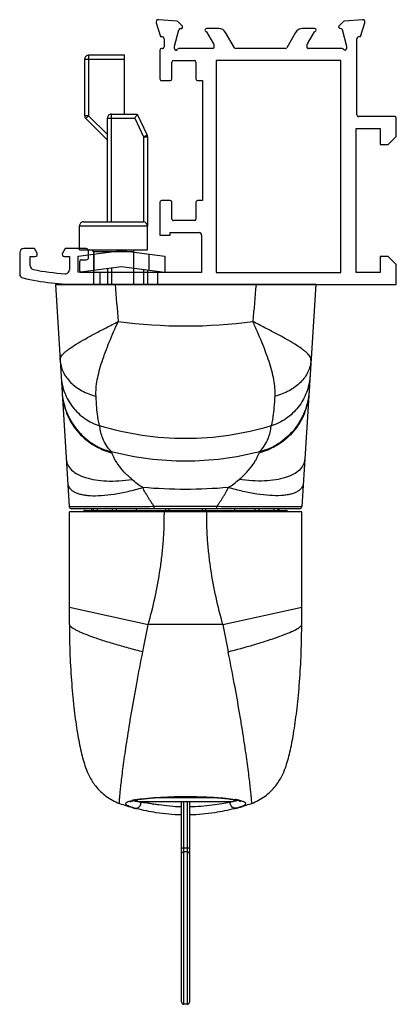
# Model space of a CAD drawing. Units: millimetres. Extents: x 222 to 816, y -160 to 260.
# Drawn here: x 661 to 708, y -94 to 29 of the extents above; entities that cross this region are included whole.
import ezdxf

# ---------------------------------------------------------------- set-up
doc = ezdxf.new("R2010")
doc.units = ezdxf.units.MM
doc.header["$LTSCALE"] = 23.1
doc.layers.get('0').update_dxf_attribs({"linetype": 'CONTINUOUS'})
doc.layers.add('COMPONENTI_DI_ASSIEME', color=7, linetype='CONTINUOUS')

# ---------------------------------------------------------------- blocks, each defined once
blk = doc.blocks.new('A$C7C7370CC')
at = {"layer": 'COMPONENTI_DI_ASSIEME', "color": 7, "linetype": 'Continuous'}
for p, q in [((15.75, 93.25), (15.75, 118.25)), ((16.05, 118.55), (16.45, 118.55)), ((16.75, 118.25), (16.75, 93.25)), ((9.84, 94.03), (9.9, 94.05)), ((22.61, 94.05), (22.67, 94.03)), ((10.35, 93.25), (10.1, 93)), ((10.35, 93.25), (22.15, 93.25)), ((12.2, 92.75), (20.21, 92.75)), ((22.15, 93.25), (22.38, 93.02)), ((1.75, 71.37), (1.75, 71.12)), ((1.75, 71.12), (1.75, 57.05)), ((30.75, 71.12), (30.75, 57.05)), ((1.75, 57.05), (30.75, 57.05)), ((2.03, 56.65), (30.47, 56.65)), ((28.78, 56.85), (3.73, 56.85)), ((4.55, 56.85), (4.55, 56.65)), ((7.59, 56.65), (7.59, 56.85)), ((10.11, 56.85), (10.11, 56.65)), ((13.75, 56.65), (13.75, 56.85)), ((18.75, 56.65), (18.75, 56.85)), ((22.39, 56.85), (22.39, 56.65)), ((24.91, 56.65), (24.91, 56.85)), ((27.95, 56.85), (27.95, 56.65)), ((0, 28.65), (1.73, 56.37)), ((32.5, 28.65), (30.77, 56.37)), ((0, 28.65), (32.5, 28.65)), ((32.5, 28.65), (0, 28.65)), ((22.75, 26.59), (22.75, 28.65)), ((27.75, 26.85), (27.75, 28.65)), ((24.25, 26.39), (18.85, 27.1)), ((18.85, 25.08), (18.85, 27.1)), ((22.75, 24.51), (22.75, 27.28)), ((29.65, 27.1), (24.25, 26.39)), ((27.75, 24.51), (27.75, 27.54)), ((29.65, 27.1), (29.65, 25.08)), ((24.25, 24.37), (18.85, 25.08)), ((29.65, 25.08), (24.25, 24.37)), ((29.5, 24.31), (21, 24.31)), ((21, 24.31), (21, 21.31)), ((29.5, 24.31), (29.5, 21.31)), ((29, 20.81), (21.5, 20.81)), ((22.27, 7.35), (21.05, 9.98)), ((28.7, 7.89), (26, 10.59)), ((28.85, 0.5), (28.85, 7.54)), ((25.5, 7.35), (22.27, 7.35)), ((23.85, 7.35), (23.85, 0)), ((23.85, 0), (28.35, 0))]:
    blk.add_line(p, q, dxfattribs=at)
at = {"layer": 'COMPONENTI_DI_ASSIEME', "color": 9, "linetype": 'Continuous'}
for p, q in [((16.05, 93.25), (16.05, 118.55)), ((16.45, 118.55), (16.45, 93.25)), ((15.75, 99.06), (16.75, 99.06)), ((16.05, 99.51), (16.45, 99.51)), ((11.58, 71.12), (1.75, 68.92)), ((11.58, 71.12), (20.92, 71.12)), ((30.75, 68.92), (20.92, 71.12)), ((4.74, 56.65), (4.74, 56.85)), ((5.23, 56.65), (5.23, 56.85)), ((7.09, 56.65), (7.09, 56.85)), ((14.16, 56.65), (14.16, 56.85)), ((18.34, 56.65), (18.34, 56.85)), ((25.41, 56.65), (25.41, 56.85)), ((27.27, 56.65), (27.27, 56.85)), ((27.76, 56.65), (27.76, 56.85)), ((12.34, 56.38), (20.16, 56.38)), ((5.57, 46.38), (5.57, 46.3)), ((26.93, 46.38), (26.93, 46.3)), ((21.5, 26.75), (21.5, 28.65)), ((25.5, 26.56), (25.5, 28.65)), ((20.85, 24.82), (20.85, 26.84)), ((27.65, 26.84), (27.65, 24.82)), ((27.75, 24.51), (22.75, 24.51)), ((29.5, 21.31), (21, 21.31)), ((21.5, 10.19), (21.5, 20.81)), ((25.5, 20.81), (25.5, 7.35)), ((22.59, 7.85), (21.5, 10.19)), ((28.35, 7.54), (26, 9.89)), ((25.5, 7.85), (22.59, 7.85)), ((28.7, 7.89), (28.35, 7.54)), ((28.35, 7.54), (28.85, 7.54)), ((28.35, 0), (28.35, 7.54)), ((28.85, 0.5), (23.85, 0.5))]:
    blk.add_line(p, q, dxfattribs=at)
at = {"layer": 'COMPONENTI_DI_ASSIEME', "color": 1, "linetype": 'Continuous'}
for p, q in [((21, 26.82), (21, 28.65)), ((26, 26.62), (26, 28.65)), ((21, 10.19), (21, 21.35)), ((26, 20.81), (26, 7.85))]:
    blk.add_line(p, q, dxfattribs=at)
at = {"layer": 'COMPONENTI_DI_ASSIEME', "color": 7, "linetype": 'Continuous'}
for centre, radius, start, end in [((16.05, 118.25), 0.3, 90, 180), ((16.45, 118.25), 0.3, 0, 90), ((16.29, 70.44), 24.46, 105.2872, 109.8235), ((16.71, 68.47), 26.47, 104.6299, 104.9148), ((16.7, 68.5), 26.44, 104.3291, 104.6299), ((15.82, 68.56), 26.37, 75.0863, 75.666), ((16.21, 70.44), 24.46, 70.1765, 74.7062), ((20.57, 86.38), 7.93, 74.2033, 74.7118), ((11.08, 99.91), 7.02, 257.4907, 258.4028), ((11.5, 101.99), 9.14, 258.4447, 259.8591), ((11.9, 104.19), 11.37, 259.8579, 260.6028), ((20.9, 101.94), 9.09, 280.1477, 281.68), ((21.25, 100.23), 7.34, 281.688, 282.5648), ((21.51, 99.09), 6.18, 282.5624, 283.5472), ((2.03, 56.35), 0.3, 90, 176.4237), ((3.73, 57.15), 0.3, 199.5405, 270), ((28.78, 57.15), 0.3, 270, 340.4595), ((30.47, 56.35), 0.3, 3.5763, 90), ((22.55, 24.51), 0.2, 270, 0), ((27.95, 24.51), 0.2, 180, 270), ((21.5, 21.31), 0.5, 180, 270), ((29, 21.31), 0.5, 270, 0), ((21.5, 10.19), 0.5, 180, 205), ((25.5, 7.85), 0.5, 270, 0), ((28.35, 7.54), 0.5, 0, 45), ((28.35, 0.5), 0.5, 270, 0)]:
    blk.add_arc(centre, radius, start, end, dxfattribs=at)
at = {"layer": 'COMPONENTI_DI_ASSIEME', "color": 9, "linetype": 'Continuous'}
for centre, radius, start, end in [((13.34, 79.15), 14.42, 100.4906, 100.9789), ((20.03, 80.11), 13.33, 81.8535, 82.3888), ((-286.65, 15.23), 303.43, 10.6142, 11.2642), ((16.25, -29.7), 63.51, 82.3974, 97.6028)]:
    blk.add_arc(centre, radius, start, end, dxfattribs=at)
for points, knots in [([(15.75, 99.79), (15.75, 99.75), (15.77, 99.68), (15.83, 99.59), (15.93, 99.53), (16.01, 99.51), (16.05, 99.51)], [0, 0, 0, 0, 0.238188, 0.48346, 0.738415, 1, 1, 1, 1]), ([(16.75, 99.79), (16.75, 99.75), (16.73, 99.68), (16.67, 99.59), (16.57, 99.53), (16.49, 99.51), (16.45, 99.51)], [0, 0, 0, 0, 0.238188, 0.48346, 0.738415, 1, 1, 1, 1]), ([(9.9, 94.05), (9.95, 94.06), (10.03, 94.07), (10.1, 94.06), (10.12, 94.06)], [0, 0, 0, 0, 0.747067, 1, 1, 1, 1]), ([(10.12, 94.06), (10.2, 94.05), (10.35, 93.99), (10.6, 93.76), (10.7, 93.5), (10.71, 93.32)], [0, 0, 0, 0, 0.232189, 0.479194, 1, 1, 1, 1]), ([(10.71, 93.32), (11.04, 93.38), (11.77, 93.52), (13.44, 93.77), (14.8, 93.88), (15.75, 93.9)], [0, 0, 0, 0, 0.198126, 0.438581, 1, 1, 1, 1]), ([(16.75, 93.9), (17.24, 93.88), (18.19, 93.82), (19.35, 93.68), (20.2, 93.56), (20.78, 93.46), (21.3, 93.38), (21.64, 93.34), (21.79, 93.32)], [0, 0, 0, 0, 0.290154, 0.56182, 0.686751, 0.802397, 0.90728, 1, 1, 1, 1]), ([(22.38, 94.06), (22.3, 94.05), (22.15, 93.99), (21.96, 93.82), (21.83, 93.58), (21.8, 93.41), (21.79, 93.32)], [0, 0, 0, 0, 0.232115, 0.477462, 0.735519, 1, 1, 1, 1]), ([(7.99, 93.45), (7.99, 93.45), (7.99, 93.44), (7.99, 93.42), (7.99, 93.4), (7.99, 93.36), (7.99, 93.32), (7.99, 93.24), (8, 93.11), (8.02, 92.93), (8.03, 92.71), (8.06, 92.44), (8.09, 92.14), (8.12, 91.79), (8.18, 91.25), (8.27, 90.47), (8.4, 89.41), (8.56, 88.22), (8.75, 86.88), (8.97, 85.41), (9.22, 83.82), (9.61, 81.49), (10.17, 78.37), (10.66, 75.82), (10.93, 74.5)], [0, 0, 0, 0, 0.000309, 0.001102, 0.0024, 0.004212, 0.006546, 0.009408, 0.016734, 0.026221, 0.037886, 0.051737, 0.067772, 0.08598, 0.106343, 0.153422, 0.208728, 0.271897, 0.342496, 0.420038, 0.503999, 0.593821, 0.788724, 1, 1, 1, 1]), ([(9.71, 93.08), (9.75, 93.09), (9.89, 93.14), (10.04, 93.18), (10.16, 93.21)], [0, 0, 0, 0, 0.208988, 1, 1, 1, 1]), ([(24.51, 93.45), (24.51, 93.45), (24.51, 93.44), (24.51, 93.42), (24.51, 93.4), (24.51, 93.36), (24.51, 93.32), (24.51, 93.24), (24.5, 93.11), (24.48, 92.93), (24.47, 92.71), (24.44, 92.44), (24.41, 92.14), (24.38, 91.79), (24.32, 91.25), (24.23, 90.47), (24.1, 89.41), (23.94, 88.22), (23.75, 86.88), (23.53, 85.41), (23.28, 83.82), (22.89, 81.49), (22.33, 78.37), (21.84, 75.82), (21.57, 74.5)], [0, 0, 0, 0, 0.00031, 0.001103, 0.002401, 0.004214, 0.006548, 0.00941, 0.016737, 0.026224, 0.037889, 0.05174, 0.067775, 0.085983, 0.106346, 0.153425, 0.208731, 0.271899, 0.342497, 0.420039, 0.503999, 0.593821, 0.788724, 1, 1, 1, 1]), ([(21.91, 93.3), (21.95, 93.29), (22.1, 93.27), (22.24, 93.25), (22.35, 93.23)], [0, 0, 0, 0, 0.270052, 1, 1, 1, 1]), ([(22.35, 93.23), (22.39, 93.22), (22.55, 93.19), (22.71, 93.15), (22.82, 93.11)], [0, 0, 0, 0, 0.296136, 1, 1, 1, 1]), ([(10.93, 74.5), (9.87, 74.23), (8.33, 73.82), (6.37, 73.22), (5.09, 72.8), (3.98, 72.4), (3.08, 72.04), (2.48, 71.74), (2.12, 71.53), (1.98, 71.43), (1.92, 71.38)], [0, 0, 0, 0, 0.343328, 0.50029, 0.642245, 0.765738, 0.867858, 0.946347, 0.976295, 1, 1, 1, 1]), ([(21.57, 74.5), (21.46, 73.94), (21.24, 72.81), (21.02, 71.69), (20.92, 71.12)], [0, 0, 0, 0, 0.495568, 1, 1, 1, 1]), ([(30.75, 71.12), (30.75, 71.16), (30.72, 71.23), (30.65, 71.31), (30.54, 71.41), (30.35, 71.55), (30.05, 71.72), (29.68, 71.91), (29.03, 72.2), (28.05, 72.58), (26.69, 73.05), (25.12, 73.53), (23.39, 74.03), (22.19, 74.34), (21.57, 74.5)], [0, 0, 0, 0, 0.012846, 0.021522, 0.031998, 0.05871, 0.093324, 0.135803, 0.185914, 0.30762, 0.454843, 0.622973, 0.806657, 1, 1, 1, 1]), ([(1.92, 71.38), (1.87, 71.33), (1.8, 71.26), (1.75, 71.16), (1.75, 71.12)], [0, 0, 0, 0, 0.598036, 1, 1, 1, 1]), ([(11.58, 71.12), (11.91, 69.99), (12.48, 67.7), (13.02, 64.79), (13.33, 62.43), (13.47, 60.94), (13.55, 59.75), (13.58, 59), (13.59, 58.4), (13.6, 57.95), (13.6, 57.5), (13.61, 57.2), (13.61, 57.05)], [0, 0, 0, 0, 0.247146, 0.496404, 0.621782, 0.747592, 0.810634, 0.873738, 0.905304, 0.936874, 0.968441, 1, 1, 1, 1]), ([(20.92, 71.12), (20.59, 69.99), (20.01, 67.7), (19.48, 64.79), (19.17, 62.43), (19.03, 60.94), (18.95, 59.75), (18.92, 59), (18.91, 58.4), (18.9, 57.95), (18.9, 57.5), (18.89, 57.2), (18.89, 57.05)], [0, 0, 0, 0, 0.247144, 0.496402, 0.621781, 0.747592, 0.810633, 0.873738, 0.905304, 0.936875, 0.968442, 1, 1, 1, 1]), ([(12.37, 56.65), (12.37, 56.65), (12.37, 56.64), (12.36, 56.63), (12.36, 56.6), (12.35, 56.56), (12.34, 56.48), (12.34, 56.42), (12.34, 56.38)], [0, 0, 0, 0, 0.028914, 0.087284, 0.177799, 0.298769, 0.616905, 1, 1, 1, 1]), ([(20.13, 56.65), (20.13, 56.65), (20.13, 56.64), (20.14, 56.63), (20.14, 56.6), (20.15, 56.56), (20.16, 56.48), (20.16, 56.42), (20.16, 56.38)], [0, 0, 0, 0, 0.028995, 0.087445, 0.178009, 0.298993, 0.617062, 1, 1, 1, 1]), ([(1.73, 56.37), (1.73, 56.37), (1.74, 56.37), (1.75, 56.38), (1.78, 56.38), (1.83, 56.39), (1.91, 56.39), (2.01, 56.39), (2.13, 56.4), (2.27, 56.4), (2.51, 56.41), (2.86, 56.41), (3.36, 56.42), (3.95, 56.42), (4.63, 56.42), (5.4, 56.42), (6.24, 56.42), (7.15, 56.42), (8.46, 56.41), (10.2, 56.4), (11.61, 56.39), (12.34, 56.38)], [0, 0, 0, 0, 0.000363, 0.001143, 0.004136, 0.00912, 0.016155, 0.025291, 0.036572, 0.050038, 0.065721, 0.103821, 0.150912, 0.206823, 0.27118, 0.343431, 0.422869, 0.508663, 0.599892, 0.794774, 1, 1, 1, 1]), ([(12.34, 56.38), (12.28, 56.29), (12.15, 56.09), (11.96, 55.8), (11.76, 55.51), (11.58, 55.22), (11.4, 54.92), (11.17, 54.51), (11.01, 54.2), (10.91, 53.99)], [0, 0, 0, 0, 0.124993, 0.250005, 0.375027, 0.50004, 0.625063, 0.750068, 1, 1, 1, 1]), ([(20.16, 56.38), (20.89, 56.39), (22.3, 56.4), (24.04, 56.41), (25.35, 56.42), (26.26, 56.42), (27.1, 56.42), (27.86, 56.42), (28.55, 56.42), (29.14, 56.42), (29.64, 56.41), (29.99, 56.41), (30.23, 56.4), (30.37, 56.4), (30.49, 56.39), (30.59, 56.39), (30.67, 56.39), (30.72, 56.38), (30.75, 56.38), (30.76, 56.37), (30.77, 56.37), (30.77, 56.37)], [0, 0, 0, 0, 0.205222, 0.400098, 0.491326, 0.577119, 0.656556, 0.728807, 0.793166, 0.849079, 0.896174, 0.934277, 0.949961, 0.963428, 0.974709, 0.983845, 0.99088, 0.995864, 0.998857, 0.999637, 1, 1, 1, 1]), ([(20.16, 56.38), (20.22, 56.29), (20.35, 56.09), (20.54, 55.8), (20.74, 55.51), (20.92, 55.22), (21.1, 54.92), (21.33, 54.51), (21.49, 54.2), (21.59, 53.99)], [0, 0, 0, 0, 0.124993, 0.250005, 0.375027, 0.50004, 0.625063, 0.750068, 1, 1, 1, 1]), ([(1.55, 53.42), (1.55, 53.53), (1.6, 53.74), (1.75, 54.04), (2, 54.3), (2.32, 54.53), (2.72, 54.71), (3.19, 54.85), (3.74, 54.95), (4.59, 55.03), (5.8, 55.01), (7.39, 54.83), (9.12, 54.49), (10.31, 54.17), (10.91, 53.99)], [0, 0, 0, 0, 0.032295, 0.064457, 0.098593, 0.136457, 0.17925, 0.227652, 0.281988, 0.342299, 0.480104, 0.638522, 0.813483, 1, 1, 1, 1]), ([(10.91, 53.99), (12.69, 54.15), (16.25, 54.3), (19.81, 54.15), (21.59, 53.99)], [0, 0, 0, 0, 0.5, 1, 1, 1, 1]), ([(30.95, 53.42), (30.95, 53.53), (30.9, 53.74), (30.75, 54.04), (30.5, 54.3), (30.18, 54.53), (29.78, 54.71), (29.31, 54.85), (28.76, 54.95), (27.91, 55.03), (26.7, 55.01), (25.11, 54.83), (23.38, 54.49), (22.19, 54.17), (21.59, 53.99)], [0, 0, 0, 0, 0.032295, 0.064458, 0.098595, 0.136458, 0.179251, 0.227654, 0.28199, 0.3423, 0.480105, 0.638523, 0.813483, 1, 1, 1, 1]), ([(1.36, 50.42), (1.37, 50.55), (1.41, 50.8), (1.59, 51.3), (2.03, 51.87), (2.81, 52.4), (3.82, 52.8), (5.04, 53.07), (6.43, 53.2), (7.97, 53.17), (9.03, 53.07), (9.57, 52.99)], [0, 0, 0, 0, 0.040691, 0.081337, 0.166828, 0.264774, 0.379435, 0.511924, 0.661234, 0.825042, 1, 1, 1, 1]), ([(9.57, 52.99), (9.23, 52.7), (8.6, 52.11), (7.93, 51.29), (7.52, 50.65), (7.3, 50.24), (7.15, 49.91), (7.07, 49.72), (7.03, 49.65)], [0, 0, 0, 0, 0.314443, 0.611914, 0.743329, 0.85444, 0.940491, 1, 1, 1, 1]), ([(10.91, 53.99), (10.67, 53.85), (10.21, 53.53), (9.78, 53.17), (9.57, 52.99)], [0, 0, 0, 0, 0.499682, 1, 1, 1, 1]), ([(21.59, 53.99), (21.83, 53.85), (22.29, 53.53), (22.72, 53.17), (22.93, 52.99)], [0, 0, 0, 0, 0.499682, 1, 1, 1, 1]), ([(31.14, 50.42), (31.13, 50.55), (31.09, 50.8), (30.91, 51.3), (30.47, 51.87), (29.69, 52.4), (28.68, 52.8), (27.46, 53.07), (26.07, 53.2), (24.53, 53.17), (23.47, 53.07), (22.93, 52.99)], [0, 0, 0, 0, 0.040692, 0.081339, 0.16683, 0.264777, 0.379438, 0.511927, 0.661236, 0.825044, 1, 1, 1, 1]), ([(22.93, 52.99), (23.27, 52.7), (23.9, 52.11), (24.57, 51.29), (24.98, 50.65), (25.2, 50.24), (25.35, 49.91), (25.43, 49.72), (25.47, 49.65)], [0, 0, 0, 0, 0.314442, 0.611912, 0.743327, 0.854439, 0.940491, 1, 1, 1, 1]), ([(6.99, 49.53), (8.49, 49.92), (11.57, 50.51), (16.25, 50.81), (20.93, 50.51), (24.01, 49.92), (25.51, 49.53)], [0, 0, 0, 0, 0.249224, 0.5, 0.750775, 1, 1, 1, 1]), ([(0.83, 42.01), (0.89, 42.87), (1.27, 44.59), (2.6, 46.86), (4.55, 48.61), (6.16, 49.32), (6.99, 49.53)], [0, 0, 0, 0, 0.250779, 0.50106, 0.750756, 1, 1, 1, 1]), ([(0.84, 42.15), (0.9, 43.02), (1.28, 44.74), (2.61, 47), (4.58, 48.74), (6.2, 49.43), (7.03, 49.65)], [0, 0, 0, 0, 0.250698, 0.500345, 0.749801, 1, 1, 1, 1]), ([(6.99, 49.53), (6.55, 49.04), (6.03, 48.24), (5.67, 47.13), (5.59, 46.62), (5.57, 46.38)], [0, 0, 0, 0, 0.565112, 0.792592, 1, 1, 1, 1]), ([(7.03, 49.65), (7.03, 49.63), (7.01, 49.6), (7, 49.56), (6.99, 49.53)], [0, 0, 0, 0, 0.330759, 1, 1, 1, 1]), ([(25.47, 49.65), (25.47, 49.63), (25.49, 49.6), (25.5, 49.56), (25.51, 49.53)], [0, 0, 0, 0, 0.330768, 1, 1, 1, 1]), ([(31.66, 42.15), (31.6, 43.02), (31.22, 44.74), (29.89, 47), (27.92, 48.74), (26.3, 49.43), (25.47, 49.65)], [0, 0, 0, 0, 0.250698, 0.500345, 0.749801, 1, 1, 1, 1]), ([(25.51, 49.53), (25.95, 49.04), (26.47, 48.24), (26.83, 47.13), (26.91, 46.62), (26.93, 46.38)], [0, 0, 0, 0, 0.565111, 0.792592, 1, 1, 1, 1]), ([(31.67, 42.01), (31.61, 42.87), (31.23, 44.59), (29.9, 46.86), (27.95, 48.61), (26.34, 49.32), (25.51, 49.53)], [0, 0, 0, 0, 0.250779, 0.50106, 0.750756, 1, 1, 1, 1]), ([(5.57, 46.3), (7.29, 46.82), (10.82, 47.62), (16.25, 48.02), (21.68, 47.62), (25.21, 46.82), (26.93, 46.3)], [0, 0, 0, 0, 0.249173, 0.499995, 0.750815, 1, 1, 1, 1]), ([(0.72, 40.11), (0.76, 40.8), (1.06, 42.18), (2.1, 44.01), (3.63, 45.46), (4.9, 46.09), (5.57, 46.3)], [0, 0, 0, 0, 0.249529, 0.499275, 0.749419, 1, 1, 1, 1]), ([(5.57, 46.3), (5.53, 46.24), (5.48, 46.1), (5.41, 45.84), (5.34, 45.5), (5.31, 45.25), (5.29, 45.12)], [0, 0, 0, 0, 0.160655, 0.380209, 0.659992, 1, 1, 1, 1]), ([(26.93, 46.3), (26.97, 46.24), (27.02, 46.1), (27.09, 45.84), (27.16, 45.5), (27.19, 45.25), (27.21, 45.12)], [0, 0, 0, 0, 0.160861, 0.380367, 0.660083, 1, 1, 1, 1]), ([(31.78, 40.11), (31.74, 40.8), (31.44, 42.18), (30.4, 44.01), (28.87, 45.46), (27.6, 46.09), (26.93, 46.3)], [0, 0, 0, 0, 0.249529, 0.499276, 0.749419, 1, 1, 1, 1]), ([(5.29, 45.12), (5.24, 44.75), (5.16, 43.91), (5.1, 43.07), (5.08, 42.6)], [0, 0, 0, 0, 0.440186, 1, 1, 1, 1]), ([(27.21, 45.12), (27.26, 44.75), (27.34, 43.91), (27.4, 43.07), (27.42, 42.6)], [0, 0, 0, 0, 0.440183, 1, 1, 1, 1]), ([(0.59, 38.07), (0.6, 38.32), (0.69, 38.83), (0.95, 39.56), (1.36, 40.25), (2.09, 41.11), (3.32, 42), (4.47, 42.44), (5.08, 42.6)], [0, 0, 0, 0, 0.111765, 0.22536, 0.342259, 0.463683, 0.721643, 1, 1, 1, 1]), ([(5.08, 42.6), (5.06, 42.27), (5.08, 41.57), (5.22, 40.51), (5.48, 39.4), (5.82, 38.24), (6.25, 37.04), (6.74, 35.8), (7.18, 34.76), (7.56, 33.9), (7.75, 33.47), (7.85, 33.26)], [0, 0, 0, 0, 0.101574, 0.210407, 0.326697, 0.450117, 0.58003, 0.715617, 0.855944, 0.927574, 1, 1, 1, 1]), ([(27.42, 42.6), (27.44, 42.27), (27.43, 41.57), (27.28, 40.51), (27.02, 39.4), (26.55, 37.82), (25.76, 35.75), (25.04, 34.11), (24.65, 33.26)], [0, 0, 0, 0, 0.101579, 0.210418, 0.326714, 0.450141, 0.715611, 1, 1, 1, 1]), ([(31.91, 38.07), (31.9, 38.32), (31.81, 38.83), (31.55, 39.56), (31.14, 40.25), (30.41, 41.11), (29.18, 42), (28.03, 42.44), (27.42, 42.6)], [0, 0, 0, 0, 0.111766, 0.225363, 0.342263, 0.463686, 0.721645, 1, 1, 1, 1]), ([(0.59, 38.07), (0.58, 38), (0.61, 37.86), (0.71, 37.64), (0.87, 37.41), (1.11, 37.17), (1.4, 36.92), (1.9, 36.54), (2.67, 36.04), (3.75, 35.41), (4.77, 34.86), (5.65, 34.39), (6.36, 34.02), (7.1, 33.64), (7.59, 33.38), (7.85, 33.26)], [0, 0, 0, 0, 0.022261, 0.048301, 0.079681, 0.117153, 0.160997, 0.211234, 0.330197, 0.47189, 0.633223, 0.72014, 0.81058, 0.904039, 1, 1, 1, 1]), ([(31.91, 38.07), (31.92, 38), (31.89, 37.86), (31.79, 37.64), (31.63, 37.41), (31.39, 37.17), (31.1, 36.92), (30.6, 36.54), (29.83, 36.04), (28.75, 35.41), (27.5, 34.73), (26.12, 34.01), (25.15, 33.51), (24.65, 33.26)], [0, 0, 0, 0, 0.022261, 0.048301, 0.079681, 0.117152, 0.160996, 0.211232, 0.330196, 0.471889, 0.633222, 0.810579, 1, 1, 1, 1]), ([(21.5, 10.19), (21.47, 10.19), (21.4, 10.19), (21.31, 10.19), (21.23, 10.19), (21.16, 10.19), (21.11, 10.19), (21.09, 10.19), (21.06, 10.19), (21.04, 10.19), (21.02, 10.19), (21.01, 10.19), (21.01, 10.19), (21, 10.19), (21, 10.19), (21, 10.19), (21, 10.19)], [0, 0, 0, 0, 0.195244, 0.382934, 0.555813, 0.707286, 0.773146, 0.831557, 0.881961, 0.923876, 0.956905, 0.980731, 0.989119, 0.995128, 0.998749, 1, 1, 1, 1]), ([(21.5, 10.19), (21.47, 10.17), (21.41, 10.15), (21.33, 10.11), (21.25, 10.07), (21.19, 10.04), (21.15, 10.02), (21.12, 10.01), (21.1, 10), (21.08, 9.99), (21.07, 9.99), (21.06, 9.98), (21.05, 9.98), (21.05, 9.98), (21.05, 9.98), (21.05, 9.98), (21.05, 9.98)], [0, 0, 0, 0, 0.195057, 0.382896, 0.55574, 0.707185, 0.773079, 0.831514, 0.881918, 0.923856, 0.956904, 0.980714, 0.989101, 0.995118, 0.99875, 1, 1, 1, 1]), ([(26, 7.85), (26, 7.85), (26, 7.85), (26, 7.85), (25.99, 7.85), (25.99, 7.85), (25.98, 7.85), (25.96, 7.85), (25.94, 7.85), (25.91, 7.85), (25.89, 7.85), (25.84, 7.85), (25.77, 7.85), (25.69, 7.85), (25.6, 7.85), (25.53, 7.85), (25.5, 7.85)], [0, 0, 0, 0, 0.001259, 0.004897, 0.010921, 0.019316, 0.043146, 0.076218, 0.118184, 0.168617, 0.227081, 0.293001, 0.444478, 0.617314, 0.805096, 1, 1, 1, 1])]:
    blk.add_open_spline(points, degree=3, knots=knots, dxfattribs=at)
at = {"layer": 'COMPONENTI_DI_ASSIEME', "color": 7, "linetype": 'Continuous'}
for points, knots in [([(10.16, 94.12), (10.96, 94.32), (12.81, 94.7), (14.7, 94.87), (15.75, 94.89)], [0, 0, 0, 0, 0.442325, 1, 1, 1, 1]), ([(16.75, 94.89), (17.81, 94.87), (19.69, 94.7), (21.55, 94.32), (22.35, 94.11)], [0, 0, 0, 0, 0.559427, 1, 1, 1, 1]), ([(9.56, 93.05), (9.43, 93.08), (9.26, 93.13), (9.04, 93.2), (8.92, 93.26), (8.83, 93.31), (8.77, 93.37), (8.74, 93.43), (8.74, 93.5), (8.78, 93.57), (8.88, 93.67), (9.09, 93.78), (9.42, 93.91), (9.69, 93.99), (9.84, 94.03)], [0, 0, 0, 0, 0.176008, 0.246053, 0.304236, 0.351077, 0.387837, 0.417337, 0.444865, 0.476728, 0.5172, 0.630848, 0.791884, 1, 1, 1, 1]), ([(22.73, 94.01), (22.87, 93.97), (23.1, 93.9), (23.4, 93.78), (23.58, 93.67), (23.67, 93.58), (23.7, 93.52), (23.7, 93.46), (23.67, 93.39), (23.62, 93.34), (23.53, 93.29), (23.43, 93.23), (23.23, 93.16), (23.07, 93.12), (22.95, 93.09)], [0, 0, 0, 0, 0.204145, 0.362225, 0.474371, 0.514827, 0.547288, 0.575995, 0.606882, 0.644891, 0.692764, 0.751802, 0.822587, 1, 1, 1, 1]), ([(7.99, 93.45), (7.4, 93.23), (6.29, 92.64), (5.04, 91.42), (4.26, 90.17), (3.79, 89.06), (3.47, 88.06), (3.11, 86.64), (2.72, 84.6), (2.34, 81.81), (2.02, 78.6), (1.81, 75.07), (1.75, 72.62), (1.75, 71.37)], [0, 0, 0, 0, 0.078646, 0.153087, 0.214353, 0.26109, 0.302706, 0.345389, 0.442979, 0.560357, 0.695549, 0.843856, 1, 1, 1, 1]), ([(16.25, 92.61), (15.46, 92.61), (14.3, 92.63), (12.81, 92.7), (11.82, 92.78), (10.95, 92.87), (10.32, 92.96), (9.9, 93.04), (9.66, 93.09), (9.47, 93.15), (9.38, 93.18), (9.34, 93.2)], [0, 0, 0, 0, 0.340265, 0.498756, 0.643531, 0.770448, 0.875563, 0.918663, 0.954594, 0.982344, 1, 1, 1, 1]), ([(16.25, 92.59), (15.65, 92.59), (14.47, 92.61), (12.8, 92.68), (11.33, 92.79), (10.44, 92.9), (10.04, 92.96)], [0, 0, 0, 0, 0.290954, 0.564917, 0.805861, 1, 1, 1, 1]), ([(23.17, 93.24), (23.17, 93.24), (23.15, 93.23), (23.14, 93.22), (23.1, 93.21), (23.05, 93.19), (22.97, 93.16), (22.87, 93.13), (22.75, 93.1), (22.62, 93.06), (22.42, 93.02), (22.14, 92.97), (21.77, 92.91), (21.35, 92.86), (20.89, 92.81), (20.39, 92.76), (19.67, 92.71), (18.7, 92.65), (17.5, 92.61), (16.67, 92.61), (16.25, 92.61)], [0, 0, 0, 0, 0.001993, 0.004668, 0.008267, 0.017891, 0.030309, 0.045187, 0.062301, 0.081491, 0.102638, 0.150426, 0.20502, 0.265861, 0.332411, 0.404126, 0.480439, 0.644466, 0.819445, 1, 1, 1, 1]), ([(22.5, 92.99), (22.11, 92.92), (21.21, 92.81), (19.74, 92.69), (18.05, 92.61), (16.86, 92.59), (16.25, 92.59)], [0, 0, 0, 0, 0.190778, 0.430878, 0.706258, 1, 1, 1, 1]), ([(30.75, 71.12), (30.75, 72.39), (30.7, 74.86), (30.49, 78.43), (30.18, 81.68), (29.79, 84.51), (29.4, 86.58), (29.04, 88.01), (28.72, 89.03), (28.25, 90.14), (27.47, 91.4), (26.22, 92.63), (25.11, 93.23), (24.51, 93.45)], [0, 0, 0, 0, 0.156106, 0.304627, 0.440216, 0.558052, 0.655978, 0.698699, 0.74019, 0.78656, 0.847349, 0.921525, 1, 1, 1, 1]), ([(22.27, 7.35), (22.28, 7.36), (22.32, 7.42), (22.42, 7.58), (22.52, 7.73), (22.59, 7.85)], [0, 0, 0, 0, 0.089852, 0.324345, 1, 1, 1, 1])]:
    blk.add_open_spline(points, degree=3, knots=knots, dxfattribs=at)
at = {"layer": 'COMPONENTI_DI_ASSIEME', "color": 9, "linetype": 'Continuous'}
for points in [[(22.61, 94.05), (22.54, 94.07), (22.46, 94.07), (22.38, 94.06)], [(7.45, 28.65), (7.58, 30.19), (7.71, 31.72), (7.85, 33.26)], [(25.05, 28.65), (24.92, 30.19), (24.79, 31.72), (24.65, 33.26)]]:
    blk.add_open_spline(points, degree=3, dxfattribs=at)

msp = doc.modelspace()

# ---------------------------------------------------------------- linework, layer by layer
at = {"lineweight": 30}
for p, q in [((678.222, 28.837), (678.776, 27.129)), ((680.825, 29.028), (678.533, 29.228)), ((681.449, 28.471), (680.949, 28.97)), ((701.542, 28.972), (701.043, 28.473)), ((703.959, 29.231), (701.666, 29.03)), ((703.715, 27.132), (704.27, 28.839)), ((678.776, 27.129), (678.907, 27.129)), ((680.507, 25.929), (681.058, 27.985)), ((686.019, 28.13), (684.507, 28.13)), ((684.517, 27.73), (685.393, 26.213)), ((687.981, 25.73), (686.885, 27.63)), ((695.607, 27.632), (694.509, 25.731)), ((697.985, 28.132), (696.473, 28.132)), ((697.098, 26.215), (697.974, 27.732)), ((701.434, 27.987), (701.985, 25.932)), ((703.585, 27.132), (703.715, 27.132)), ((679.207, 26.829), (679.207, 25.83)), ((680.507, 25.629), (680.507, 25.929)), ((685.407, 26.163), (685.407, 25.73)), ((697.085, 25.732), (697.085, 26.165)), ((701.985, 25.932), (701.985, 25.632)), ((703.285, 17.332), (703.285, 26.832)), ((678.681, 25.43), (678.681, 21.832)), ((679.007, 25.63), (678.881, 25.63)), ((685.307, 25.63), (681.053, 25.629)), ((694.336, 25.631), (688.155, 25.63)), ((701.438, 25.632), (697.185, 25.632)), ((680.181, 21.832), (680.181, 23.932)), ((680.381, 24.132), (682.981, 24.132)), ((683.181, 23.932), (683.181, 21.832)), ((678.881, 21.632), (679.981, 21.632)), ((683.381, 21.632), (683.981, 21.632)), ((683.981, 21.632), (683.981, 6.632)), ((707.988, 17.132), (703.485, 17.132)), ((708.191, 14.766), (708.188, 16.932)), ((703.181, -2.368), (703.181, 15.632)), ((703.181, 15.632), (706.181, 15.632)), ((706.181, 15.632), (706.181, 13.632)), ((706.181, 13.632), (707.181, 13.632)), ((707.181, 13.632), (708.103, 14.554)), ((678.681, 6.432), (678.681, 2.332)), ((679.981, 6.632), (678.881, 6.632)), ((680.181, 4.332), (680.181, 6.432)), ((683.181, 6.432), (683.181, 4.332)), ((683.981, 6.632), (683.381, 6.632)), ((682.981, 4.132), (680.381, 4.132)), ((679.981, 2.332), (679.981, 2.632)), ((679.981, 2.632), (683.581, 2.632)), ((678.681, 2.332), (679.981, 2.332)), ((683.881, 2.332), (683.881, -2.37)), ((661.181, 0.132), (661.181, -2.549)), ((663.023, 0.632), (661.681, 0.632)), ((663.341, 0.082), (663.023, 0.632)), ((666.839, 0.632), (666.521, 0.082)), ((669.481, 0.632), (666.839, 0.632)), ((669.781, -0.468), (669.781, 0.332)), ((662.481, -1.497), (662.481, -0.368)), ((662.481, -0.368), (663.081, -0.368)), ((666.781, -0.368), (667.381, -0.368)), ((667.381, -0.368), (667.381, -2.003)), ((668.681, -2.168), (668.681, -0.968)), ((668.881, -0.768), (669.481, -0.768)), ((707.181, -0.368), (706.181, -0.368)), ((706.181, -0.368), (706.181, -2.368)), ((708.181, -1.368), (707.181, -0.368)), ((683.881, -2.37), (668.881, -2.368)), ((706.181, -2.368), (703.181, -2.368)), ((708.181, -3.868), (708.181, -1.368)), ((668.75, -3.868), (708.181, -3.868))]:
    msp.add_line(p, q, dxfattribs=at)
at = {"color": 3}
for p, q in [((671.181, -2.369), (671.181, -3.868)), ((678.381, -2.369), (678.381, -3.868))]:
    msp.add_line(p, q, dxfattribs=at)
msp.add_lwpolyline([(685.705, -2.37), (701.287, -2.37), (701.287, 24.132), (685.705, 24.132)], close=True)
at = {"lineweight": 30}
for centre, radius, start, end in [((678.507, 28.929), 0.3, 84.99814, 197.99814), ((680.808, 28.828), 0.2, 44.99814, 84.99814), ((681.307, 28.329), 0.2, 261.95157, 44.99814), ((701.185, 28.332), 0.2, 134.99998, 278.04655), ((701.684, 28.831), 0.2, 94.99998, 134.99998), ((703.985, 28.932), 0.3, 341.99998, 94.99998), ((678.907, 26.829), 0.3, 359.99814, 89.99814), ((681.251, 27.933), 0.2, 81.95157, 164.99814), ((684.507, 27.93), 0.2, 89.99998, 273.06347), ((686.019, 27.13), 1, 29.99998, 89.99998), ((696.473, 27.132), 1, 89.99998, 149.99998), ((697.985, 27.932), 0.2, 266.93662, 89.99986), ((701.241, 27.936), 0.2, 14.99998, 98.04655), ((703.585, 26.832), 0.3, 89.99998, 179.99998), ((685.307, 26.163), 0.1, 359.99998, 29.99998), ((697.185, 26.165), 0.1, 149.99998, 179.99998), ((678.881, 25.43), 0.2, 89.99856, 179.99856), ((679.007, 25.83), 0.2, 269.99856, 0.00025), ((680.707, 25.629), 0.2, 179.99814, 329.99814), ((681.053, 25.429), 0.2, 89.99814, 149.99814), ((685.307, 25.73), 0.1, 269.99998, 359.99998), ((688.155, 25.83), 0.2, 209.99998, 270.00672), ((694.336, 25.831), 0.2, 270.00672, 329.99998), ((697.185, 25.732), 0.1, 179.99998, 269.99998), ((701.438, 25.432), 0.2, 29.99998, 89.99998), ((701.785, 25.632), 0.2, 209.99998, 359.99998), ((680.381, 23.932), 0.2, 90.00002, 180.00002), ((682.981, 23.932), 0.2, 0.00002, 90.00002), ((678.881, 21.832), 0.2, 179.99832, 270.00002), ((679.981, 21.832), 0.2, 270.00002, 0.00002), ((683.381, 21.832), 0.2, 180.00002, 270.00001), ((703.485, 17.332), 0.2, 179.99999, 270), ((707.988, 16.932), 0.2, 0.06926, 90), ((707.891, 14.766), 0.3, 315, 0.06926), ((678.881, 6.432), 0.2, 90, 180.00002), ((679.981, 6.432), 0.2, 0.00002, 90), ((683.381, 6.432), 0.2, 89.9999, 180.00002), ((680.381, 4.332), 0.2, 180.00002, 270.00002), ((682.981, 4.332), 0.2, 270.00002, 0.00002), ((683.581, 2.332), 0.3, 360, 90), ((661.681, 0.132), 0.5, 90.00002, 180.00002), ((663.081, -0.068), 0.3, 270.00002, 30.00002), ((666.781, -0.068), 0.3, 150.00002, 270.00002), ((669.481, 0.332), 0.3, 359.9998, 89.99665), ((668.881, -0.968), 0.2, 89.99377, 179.9998), ((669.481, -0.468), 0.3, 269.9939, 359.9998), ((662.981, -1.497), 0.5, 180.00002, 258.9372), ((668.887, 28.709), 31.277, 258.9372, 266.26347), ((666.881, -2.003), 0.5, 266.26347, 0.00002), ((668.881, -2.168), 0.2, 179.9998, 269.99402), ((661.681, -2.549), 0.5, 180.00002, 257.01857), ((668.887, 28.709), 32.577, 257.01857, 269.75953)]:
    msp.add_arc(centre, radius, start, end, dxfattribs=at)

# ---------------------------------------------------------------- block references
at = {"rotation": 180}
msp.add_blockref('A$C7C7370CC', (698.131, 24.782), dxfattribs=at)

doc.saveas('drawing.dxf')
